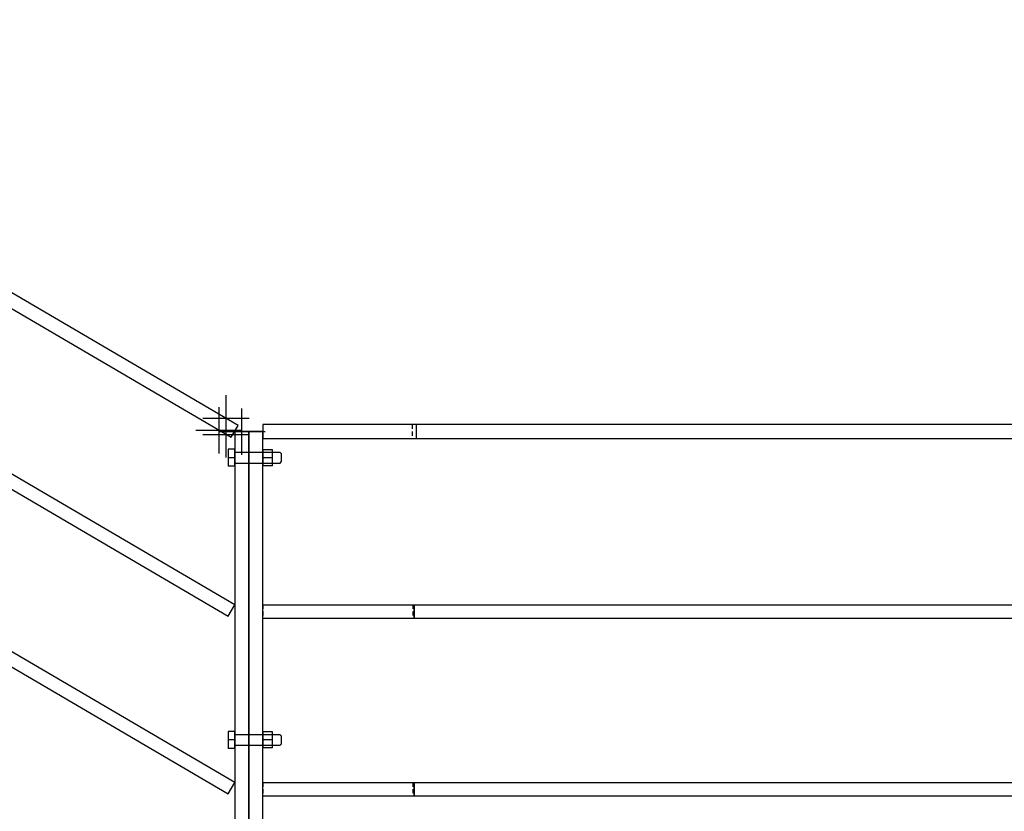
# Model space of a CAD drawing. Units: millimetres. Extents: x -630 to 630, y -446 to 452.
# Drawn here: x 23 to 66, y -255 to -221 of the extents above; entities that cross this region are included whole.
import ezdxf

# ---------------------------------------------------------------- set-up
doc = ezdxf.new("R2010")
doc.units = ezdxf.units.MM
doc.header["$LTSCALE"] = 25
doc.linetypes.add('HIDDEN', pattern=[1, 0.6, -0.4])
for name, color, linetype in [('1_point', 7, 'Continuous'), ('3_Pièces', 7, 'Continuous'), ('5_Boulons', 7, 'Continuous')]:
    doc.layers.add(name, color=color, linetype=linetype)

# ---------------------------------------------------------------- blocks, each defined once
blk = doc.blocks.new('BL1649059847_01220')
at = {"layer": '3_Pièces', "color": 174, "linetype": 'Continuous', "true_color": 0x0f01b2}
blk.add_lwpolyline([(32.205, -238.779), (32.508, -238.261), (-79.707, -172.462), (-80.011, -172.98), (32.205, -238.779)], dxfattribs=at)
blk = doc.blocks.new('BL1649059847_01221')
at = {"layer": '3_Pièces', "color": 174, "linetype": 'HIDDEN', "ltscale": 0.012, "true_color": 0x0f01b2}
blk.add_lwpolyline([(40.03, -238.231), (40.03, -238.831)], dxfattribs=at)
at = {"layer": '3_Pièces', "color": 174, "linetype": 'HIDDEN', "ltscale": 0.003674, "true_color": 0x0f01b2}
blk.add_lwpolyline([(40.213, -238.231), (40.03, -238.231)], dxfattribs=at)
at = {"layer": '3_Pièces', "color": 174, "linetype": 'Continuous', "true_color": 0x0f01b2}
for points in [[(40.213, -238.831), (40.213, -238.231)], [(108.333, -238.831), (108.333, -238.231), (40.213, -238.231)], [(40.03, -238.831), (40.213, -238.831)], [(40.213, -238.831), (108.333, -238.831)]]:
    blk.add_lwpolyline(points, dxfattribs=at)
blk = doc.blocks.new('BL1649059847_01288')
at = {"layer": '3_Pièces', "color": 242, "linetype": 'Continuous', "true_color": 0xd91744}
blk.add_lwpolyline([(40.213, -238.831), (40.213, -238.231), (33.575, -238.231), (33.575, -238.831), (40.213, -238.831)], dxfattribs=at)
at = {"layer": '3_Pièces', "color": 242, "linetype": 'HIDDEN', "ltscale": 0.012, "true_color": 0xd91744}
blk.add_lwpolyline([(40.03, -238.231), (40.03, -238.831)], dxfattribs=at)
blk = doc.blocks.new('BL1649059847_01456')
at = {"layer": '1_point', "color": 242, "linetype": 'Continuous', "true_color": 0xd91744}
for points in [[(31.991, -239.653), (31.991, -237.653)], [(30.991, -238.653), (32.991, -238.653)]]:
    blk.add_lwpolyline(points, dxfattribs=at)
at = {"layer": '1_point'}
blk.add_point((31.991, -238.653), dxfattribs=at)
blk = doc.blocks.new('BL1649059847_01457')
at = {"layer": '1_point', "color": 242, "linetype": 'Continuous', "true_color": 0xd91744}
for points in [[(31.991, -238.958), (31.991, -236.958)], [(30.991, -237.958), (32.991, -237.958)]]:
    blk.add_lwpolyline(points, dxfattribs=at)
at = {"layer": '1_point'}
blk.add_point((31.991, -237.958), dxfattribs=at)
blk = doc.blocks.new('BL1649059847_01458')
at = {"layer": '1_point', "color": 242, "linetype": 'Continuous', "true_color": 0xd91744}
for points in [[(31.687, -239.475), (31.687, -237.475)], [(30.687, -238.475), (32.687, -238.475)]]:
    blk.add_lwpolyline(points, dxfattribs=at)
at = {"layer": '1_point'}
blk.add_point((31.687, -238.475), dxfattribs=at)
blk = doc.blocks.new('BL1649059847_01474')
at = {"layer": '1_point', "color": 242, "linetype": 'Continuous', "true_color": 0xd91744}
for points in [[(32.675, -239.531), (32.675, -237.531)], [(31.675, -238.531), (33.675, -238.531)]]:
    blk.add_lwpolyline(points, dxfattribs=at)
at = {"layer": '1_point'}
blk.add_point((32.675, -238.531), dxfattribs=at)
blk = doc.blocks.new('BL1649059847_01481')
at = {"layer": '5_Boulons', "color": 242, "linetype": 'Continuous', "true_color": 0xd91744}
for points in [[(32.075, -251.495), (32.075, -251.86), (32.075, -252.226)], [(32.375, -251.495), (32.075, -251.495)], [(32.375, -251.632), (32.375, -251.495)], [(34.327, -251.632), (32.375, -251.632)], [(32.375, -251.719), (32.375, -251.632)], [(32.375, -251.86), (32.375, -251.719)], [(33.575, -251.513), (33.575, -251.86), (33.575, -252.207)], [(33.999, -252.207), (33.999, -251.86), (33.999, -251.513), (33.575, -251.513)], [(34.375, -251.678), (34.327, -251.632)], [(34.375, -251.678), (34.375, -251.747), (34.375, -251.86), (34.375, -251.973), (34.375, -252.043)], [(32.375, -251.86), (32.075, -251.86)], [(32.375, -252.226), (32.075, -252.226)], [(32.375, -252.001), (32.375, -251.86)], [(32.375, -252.088), (32.375, -252.001)], [(32.375, -252.088), (34.327, -252.088)], [(32.375, -252.226), (32.375, -252.088)], [(33.999, -251.86), (33.575, -251.86)], [(33.999, -252.207), (33.575, -252.207)], [(34.327, -252.088), (34.375, -252.043)]]:
    blk.add_lwpolyline(points, dxfattribs=at)
blk = doc.blocks.new('BL1649059847_01482')
at = {"layer": '5_Boulons', "color": 242, "linetype": 'Continuous', "true_color": 0xd91744}
for points in [[(32.075, -239.296), (32.075, -239.661), (32.075, -240.027)], [(32.375, -239.296), (32.075, -239.296)], [(32.375, -239.433), (32.375, -239.296)], [(34.327, -239.433), (32.375, -239.433)], [(32.375, -239.52), (32.375, -239.433)], [(33.575, -239.314), (33.575, -239.661), (33.575, -240.008)], [(33.999, -240.008), (33.999, -239.661), (33.999, -239.314), (33.575, -239.314)], [(34.375, -239.479), (34.327, -239.433)], [(34.375, -239.479), (34.375, -239.548), (34.375, -239.661), (34.375, -239.774), (34.375, -239.844)], [(32.375, -239.661), (32.075, -239.661)], [(32.375, -239.661), (32.375, -239.52)], [(32.375, -239.802), (32.375, -239.661)], [(32.375, -239.889), (32.375, -239.802)], [(32.375, -239.889), (34.327, -239.889)], [(32.375, -240.027), (32.375, -239.889)], [(33.999, -239.661), (33.575, -239.661)], [(34.327, -239.889), (34.375, -239.844)], [(32.375, -240.027), (32.075, -240.027)], [(33.999, -240.008), (33.575, -240.008)]]:
    blk.add_lwpolyline(points, dxfattribs=at)
blk = doc.blocks.new('BL1649059847_01525')
at = {"layer": '3_Pièces', "color": 242, "linetype": 'Continuous', "true_color": 0xd91744}
blk.add_lwpolyline([(-4.943, -224.797), (32.084, -246.508), (32.368, -246.025), (-4.943, -224.148)], dxfattribs=at)
blk = doc.blocks.new('BL1649059847_01526')
at = {"layer": '3_Pièces', "color": 242, "linetype": 'Continuous', "true_color": 0xd91744}
blk.add_lwpolyline([(-4.943, -232.477), (32.084, -254.188), (32.368, -253.705), (-4.943, -231.828)], dxfattribs=at)
blk = doc.blocks.new('BL1649059847_01530')
at = {"layer": '3_Pièces', "color": 242, "linetype": 'Continuous', "true_color": 0xd91744}
blk.add_lwpolyline([(32.975, -238.531), (32.975, -274.209), (33.575, -274.211), (33.575, -238.531), (32.975, -238.531)], dxfattribs=at)
blk = doc.blocks.new('BL1649059847_01531')
at = {"layer": '3_Pièces', "color": 242, "linetype": 'Continuous', "true_color": 0xd91744}
blk.add_lwpolyline([(32.375, -238.531), (32.375, -273.743), (32.975, -273.743), (32.975, -238.531), (32.375, -238.531)], dxfattribs=at)
blk = doc.blocks.new('BL1649059847_01558')
at = {"layer": '3_Pièces', "color": 242, "linetype": 'Continuous', "true_color": 0xd91744}
blk.add_lwpolyline([(33.575, -254.271), (40.115, -254.271), (40.115, -253.711), (33.575, -253.711)], dxfattribs=at)
at = {"layer": '3_Pièces', "color": 242, "linetype": 'HIDDEN', "ltscale": 0.0112, "true_color": 0xd91744}
for points in [[(33.575, -253.711), (33.575, -254.271)], [(40.064, -253.711), (40.064, -254.271)]]:
    blk.add_lwpolyline(points, dxfattribs=at)
blk = doc.blocks.new('BL1649059847_01559')
at = {"layer": '3_Pièces', "color": 242, "linetype": 'HIDDEN', "ltscale": 0.0112, "true_color": 0xd91744}
blk.add_lwpolyline([(40.064, -253.711), (40.064, -254.271)], dxfattribs=at)
at = {"layer": '3_Pièces', "color": 242, "linetype": 'HIDDEN', "ltscale": 0.001025, "true_color": 0xd91744}
for points in [[(40.115, -253.711), (40.064, -253.711)], [(40.064, -254.271), (40.115, -254.271)]]:
    blk.add_lwpolyline(points, dxfattribs=at)
at = {"layer": '3_Pièces', "color": 242, "linetype": 'Continuous', "true_color": 0xd91744}
blk.add_lwpolyline([(70.818, -253.711), (40.115, -253.711), (40.115, -254.271), (70.818, -254.271)], dxfattribs=at)
blk = doc.blocks.new('BL1649059847_01560')
at = {"layer": '3_Pièces', "color": 242, "linetype": 'Continuous', "true_color": 0xd91744}
blk.add_lwpolyline([(33.575, -246.591), (40.115, -246.591), (40.115, -246.031), (33.575, -246.031)], dxfattribs=at)
at = {"layer": '3_Pièces', "color": 242, "linetype": 'HIDDEN', "ltscale": 0.0112, "true_color": 0xd91744}
for points in [[(33.575, -246.031), (33.575, -246.591)], [(40.064, -246.031), (40.064, -246.591)]]:
    blk.add_lwpolyline(points, dxfattribs=at)
blk = doc.blocks.new('BL1649059847_01561')
at = {"layer": '3_Pièces', "color": 242, "linetype": 'HIDDEN', "ltscale": 0.0112, "true_color": 0xd91744}
blk.add_lwpolyline([(40.064, -246.031), (40.064, -246.591)], dxfattribs=at)
at = {"layer": '3_Pièces', "color": 242, "linetype": 'HIDDEN', "ltscale": 0.001025, "true_color": 0xd91744}
for points in [[(40.115, -246.031), (40.064, -246.031)], [(40.064, -246.591), (40.115, -246.591)]]:
    blk.add_lwpolyline(points, dxfattribs=at)
at = {"layer": '3_Pièces', "color": 242, "linetype": 'Continuous', "true_color": 0xd91744}
blk.add_lwpolyline([(70.818, -246.031), (40.115, -246.031), (40.115, -246.591), (70.818, -246.591)], dxfattribs=at)

msp = doc.modelspace()

# ---------------------------------------------------------------- block references
at = {"layer": '1_point'}
for name in ['BL1649059847_01457', 'BL1649059847_01458', 'BL1649059847_01456', 'BL1649059847_01474']:
    msp.add_blockref(name, (0, 0), dxfattribs=at)
at = {"layer": '3_Pièces'}
for name in ['BL1649059847_01220', 'BL1649059847_01525', 'BL1649059847_01526', 'BL1649059847_01531', 'BL1649059847_01530', 'BL1649059847_01288', 'BL1649059847_01221', 'BL1649059847_01560', 'BL1649059847_01561', 'BL1649059847_01558', 'BL1649059847_01559']:
    msp.add_blockref(name, (0, 0), dxfattribs=at)
at = {"layer": '5_Boulons'}
for name in ['BL1649059847_01482', 'BL1649059847_01481']:
    msp.add_blockref(name, (0, 0), dxfattribs=at)

doc.saveas('drawing.dxf')
